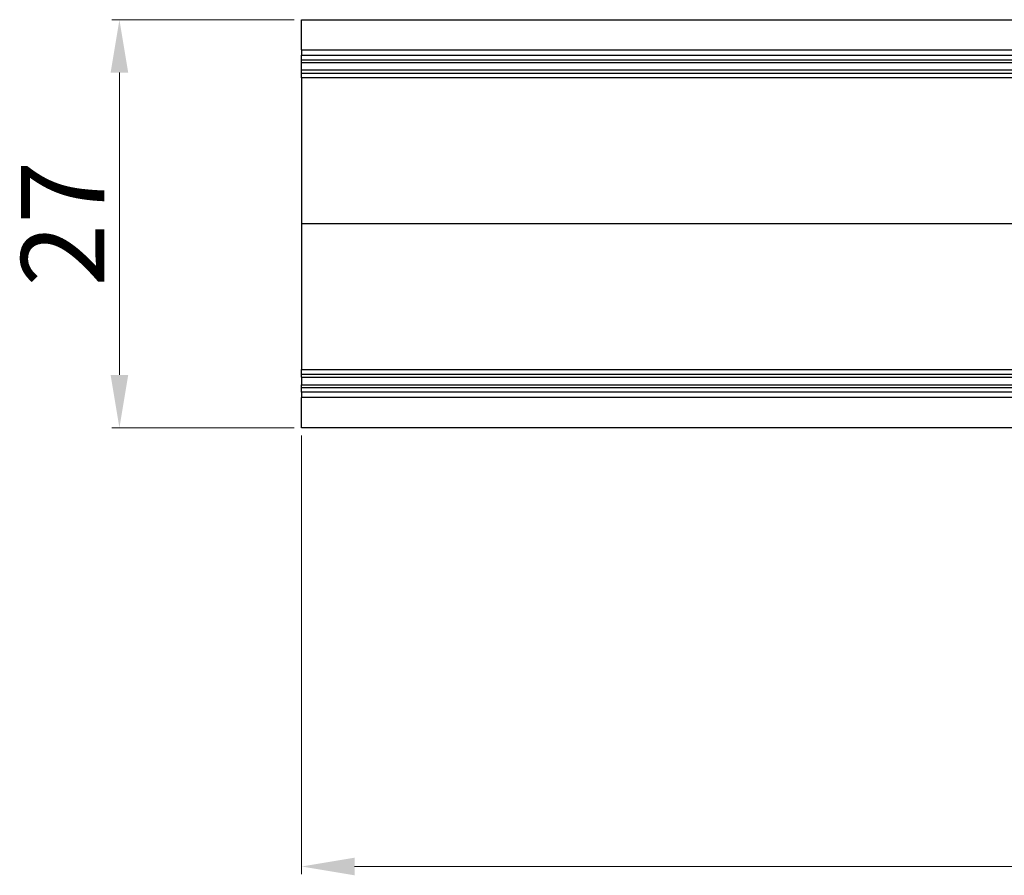
# Model space of a CAD drawing. Units: millimetres. Extents: x -83 to 5451, y 195 to 1707.
# Drawn here: x 4856 to 4889, y 431 to 459 of the extents above; entities that cross this region are included whole.
import ezdxf

# ---------------------------------------------------------------- set-up
doc = ezdxf.new("R2010")
doc.units = ezdxf.units.MM
doc.styles.add('宋体', font='txt')
doc.styles.add('宋体2.5', font='txt', dxfattribs={"height": 2.5})
doc.dimstyles.new('比例 1：1', dxfattribs={"dimscale": 0, "dimtxt": 2.5, "dimasz": 2, "dimexe": 0.5, "dimexo": 0.5, "dimgap": 1, "dimtad": 1, "dimtoh": 1, "dimdec": 1, "dimdsep": 46, "dimtxsty": '宋体2.5', "dimcen": 0, "dimclrd": 3, "dimclre": 3, "dimclrt": 3, "dimadec": 0, "dimazin": 0, "dimtfac": 0.7, "dimtdec": 1, "dimtmove": 0, "dimatfit": 3, "dimfxl": 0, "dimtzin": 0, "dimlwd": 15, "dimlwe": 15, "dimarcsym": 0})

# ---------------------------------------------------------------- blocks, each defined once
blk = doc.blocks.new('*D16')
at = {"color": 3, "linetype": 'Continuous', "lineweight": 15}
for p, q in [((8401.556, 474.593), (8401.556, 445.567)), ((8661.556, 474.593), (8661.556, 445.567))]:
    blk.add_line(p, q, dxfattribs=at)
at = {"color": 3, "lineweight": 15}
blk.add_line((8405.056, 446.067), (8658.056, 446.067), dxfattribs=at)
at = {"color": 3}
for points in [[(8405.056, 446.65), (8405.056, 445.484), (8401.556, 446.067)], [(8658.056, 446.65), (8658.056, 445.484), (8661.556, 446.067)]]:
    blk.add_solid(points, dxfattribs=at)
at = {"layer": 'Defpoints', "color": 0}
for p in [(8401.556, 475.093), (8661.556, 475.093), (8661.556, 446.067)]:
    blk.add_point(p, dxfattribs=at)
at = {"color": 3, "insert": (8531.556, 452.567), "char_height": 5.5, "attachment_point": 2, "style": '宋体'}
blk.add_mtext('260', dxfattribs=at)
blk = doc.blocks.new('*D17')
at = {"color": 3, "linetype": 'Continuous', "lineweight": 15}
for p, q in [((8401.056, 502.093), (8389.002, 502.093)), ((8401.056, 475.093), (8389.002, 475.093))]:
    blk.add_line(p, q, dxfattribs=at)
at = {"color": 3, "lineweight": 15}
blk.add_line((8389.502, 498.593), (8389.502, 478.593), dxfattribs=at)
at = {"color": 3}
for points in [[(8388.919, 498.593), (8390.085, 498.593), (8389.502, 502.093)], [(8388.919, 478.593), (8390.085, 478.593), (8389.502, 475.093)]]:
    blk.add_solid(points, dxfattribs=at)
at = {"layer": 'Defpoints', "color": 0}
for p in [(8401.556, 502.093), (8389.502, 475.093), (8401.556, 475.093)]:
    blk.add_point(p, dxfattribs=at)
at = {"color": 3, "insert": (8383.002, 488.593), "char_height": 5.5, "attachment_point": 2, "rotation": 90, "style": '宋体'}
blk.add_mtext('27', dxfattribs=at)
blk = doc.blocks.new('TN727C-3st')
at = {"color": 7, "linetype": 'Continuous', "lineweight": 25}
for p, q in [((8401.556, 500.093), (8401.556, 502.093)), ((8401.556, 502.093), (8526.306, 502.093)), ((8401.556, 500.093), (8401.556, 499.743)), ((8401.556, 500.093), (8526.806, 500.093)), ((8401.556, 499.743), (8526.894, 499.743)), ((8401.556, 499.443), (8401.556, 499.743)), ((8401.556, 499.443), (8526.969, 499.443)), ((8401.556, 499.243), (8401.556, 499.443)), ((8527.019, 499.243), (8401.556, 499.243)), ((8401.556, 498.743), (8401.556, 499.243)), ((8527.144, 498.743), (8401.556, 498.743)), ((8401.556, 498.543), (8401.556, 498.743)), ((8401.556, 498.243), (8401.556, 498.543)), ((8527.194, 498.543), (8401.556, 498.543)), ((8527.269, 498.243), (8401.556, 498.243)), ((8401.556, 498.243), (8401.556, 488.593)), ((8401.556, 488.593), (8401.556, 478.943)), ((8522.556, 488.593), (8401.556, 488.593)), ((8401.556, 478.943), (8661.556, 478.943)), ((8401.556, 478.643), (8401.556, 478.943)), ((8401.556, 478.643), (8661.556, 478.643)), ((8401.556, 478.443), (8401.556, 478.643)), ((8401.556, 478.443), (8661.556, 478.443)), ((8401.556, 478.443), (8401.556, 477.943)), ((8401.556, 477.943), (8661.556, 477.943)), ((8401.556, 477.743), (8401.556, 477.943)), ((8661.556, 477.743), (8401.556, 477.743)), ((8401.556, 477.443), (8401.556, 477.743)), ((8661.556, 477.443), (8401.556, 477.443)), ((8401.556, 477.443), (8401.556, 477.093)), ((8661.556, 477.093), (8401.556, 477.093)), ((8401.556, 475.093), (8401.556, 477.093)), ((8661.556, 475.093), (8401.556, 475.093))]:
    blk.add_line(p, q, dxfattribs=at)
dim = blk.add_linear_dim(base=(8389.502, 475.093), p1=(8401.556, 502.093), p2=(8401.556, 475.093), angle=90, text='27', dimstyle='比例 1：1', override={"dimscale": 1, "dimtxt": 5.5, "dimasz": 3.5, "dimtxsty": '宋体', "dimfxl": 1.3, "dimarcsym": 2})
dim.commit()
dim.dimension.update_dxf_attribs({"geometry": '*D17', "text_midpoint": (8389.502, 488.593), "dimtype": 128})
dim = blk.add_linear_dim(base=(8661.556, 446.067), p1=(8401.556, 475.093), p2=(8661.556, 475.093), text='260', dimstyle='比例 1：1', override={"dimscale": 1, "dimtxt": 5.5, "dimasz": 3.5, "dimtxsty": '宋体', "dimfxl": 1.3, "dimarcsym": 2})
dim.commit()
dim.dimension.update_dxf_attribs({"geometry": '*D16', "text_midpoint": (8531.556, 446.067), "dimtype": 128})

msp = doc.modelspace()

# ---------------------------------------------------------------- block references
at = {"xscale": 0.5, "yscale": 0.5, "zscale": 0.5}
msp.add_blockref('TN727C-3st', (664.525, 207.99), dxfattribs=at)

doc.saveas('drawing.dxf')
